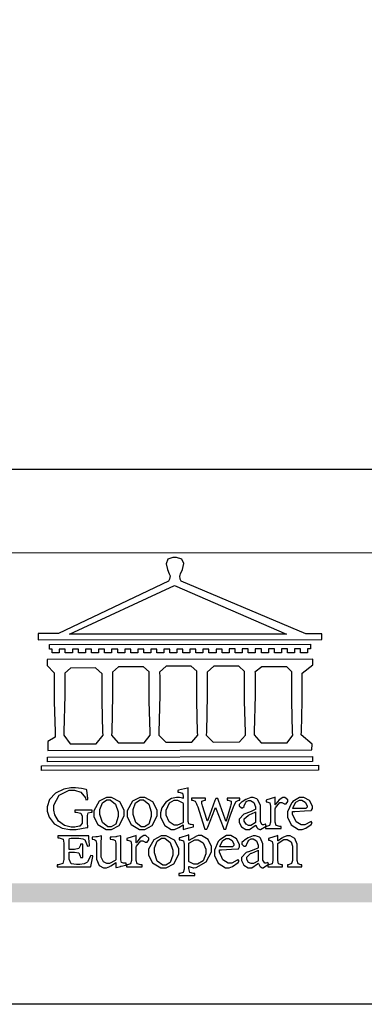
# Model space of a CAD drawing. Units: millimetres. Extents: x -333 to 7227, y 1438 to 3220.
# Drawn here: x -89 to 15, y 1438 to 1736 of the extents above; entities that cross this region are included whole.
import ezdxf

# ---------------------------------------------------------------- set-up
doc = ezdxf.new("R2010")
doc.units = ezdxf.units.MM

# ---------------------------------------------------------------- blocks, each defined once
blk = doc.blocks.new('CoodWare European')
at = {"color": 7}
for points in [[(9356.461, 3771.165), (9355.336, 3771.165), (9346.617, 3774.863), (9346.617, 3774.863), (9346.544, 3774.99), (9346.514, 3775.221), (9346.536, 3775.273), (9346.577, 3775.374), (9346.703, 3775.677), (9346.803, 3776.083), (9346.671, 3776.399), (9346.279, 3776.525), (9346.148, 3776.525), (9346.028, 3776.523), (9345.67, 3776.391), (9345.557, 3776.074), (9345.658, 3775.67), (9345.782, 3775.374), (9345.821, 3775.273), (9345.837, 3775.226), (9345.794, 3774.991), (9345.715, 3774.852), (9345.715, 3774.852), (9338.027, 3771.189), (9336.586, 3771.189), (9336.586, 3770.732), (9356.461, 3770.755), (9356.461, 3771.165)], [(9338.79, 3771.142), (9346.148, 3774.547), (9354, 3771.129), (9338.79, 3771.142)], [(9355.665, 3770.1), (9355.465, 3770.1), (9355.465, 3769.819), (9354.973, 3769.819), (9354.973, 3770.1), (9354.551, 3770.1), (9354.551, 3769.819), (9354.059, 3769.819), (9354.059, 3770.1), (9353.637, 3770.1), (9353.637, 3769.819), (9353.145, 3769.819), (9353.145, 3770.1), (9352.722, 3770.1), (9352.722, 3769.819), (9352.231, 3769.819), (9352.231, 3770.1), (9351.809, 3770.1), (9351.809, 3769.819), (9351.316, 3769.819), (9351.316, 3770.1), (9350.894, 3770.1), (9350.894, 3769.819), (9350.403, 3769.819), (9350.403, 3770.1), (9349.981, 3770.1), (9349.981, 3769.819), (9349.488, 3769.819), (9349.488, 3770.088), (9349.067, 3770.088), (9349.067, 3769.819), (9348.562, 3769.819), (9348.562, 3770.088), (9348.14, 3770.088), (9348.14, 3769.819), (9347.649, 3769.819), (9347.649, 3770.088), (9347.227, 3770.088), (9347.227, 3769.819), (9346.734, 3769.819), (9346.734, 3770.088), (9346.313, 3770.088), (9346.313, 3769.819), (9345.821, 3769.819), (9345.821, 3770.088), (9345.398, 3770.088), (9345.398, 3769.819), (9344.906, 3769.819), (9344.906, 3770.088), (9344.485, 3770.088), (9344.485, 3769.819), (9343.991, 3769.819), (9343.991, 3770.088), (9343.57, 3770.088), (9343.57, 3769.819), (9343.079, 3769.819), (9343.079, 3770.088), (9342.657, 3770.078), (9342.657, 3769.819), (9342.164, 3769.819), (9342.164, 3770.078), (9341.731, 3770.078), (9341.731, 3769.819), (9341.238, 3769.819), (9341.238, 3770.078), (9340.816, 3770.078), (9340.816, 3769.819), (9340.325, 3769.819), (9340.325, 3770.078), (9339.902, 3770.078), (9339.902, 3769.819), (9339.41, 3769.819), (9339.41, 3770.078), (9338.989, 3770.078), (9338.989, 3769.819), (9338.495, 3769.819), (9338.495, 3770.078), (9338.074, 3770.078), (9338.074, 3769.819), (9337.582, 3769.819), (9337.582, 3770.078), (9337.384, 3770.078), (9337.384, 3770.405), (9355.665, 3770.428), (9355.665, 3770.1)], [(9355.09, 3768.414), (9355.828, 3769), (9355.828, 3769.375), (9337.22, 3769.352), (9337.22, 3768.953), (9337.722, 3768.427), (9337.722, 3767.163), (9337.722, 3766.396), (9337.781, 3764.314), (9337.793, 3764.097), (9337.793, 3763.909), (9337.265, 3763.618), (9337.265, 3762.986), (9355.758, 3763.02), (9355.782, 3763.419), (9355.032, 3764.073), (9355.04, 3764.293), (9355.09, 3766.446), (9355.09, 3767.163), (9355.09, 3768.414)], [(9338.461, 3768.403), (9338.461, 3767.163), (9338.458, 3766.873), (9338.399, 3764.282), (9338.391, 3764.062), (9338.824, 3763.442), (9340.652, 3763.442), (9341.145, 3764.051), (9341.132, 3764.271), (9341.075, 3766.44), (9341.075, 3767.163), (9341.075, 3768.369), (9340.618, 3768.777), (9338.86, 3768.766), (9338.461, 3768.403)], [(9344.449, 3764.051), (9344.436, 3764.271), (9344.379, 3766.44), (9344.379, 3767.163), (9344.379, 3768.497), (9343.98, 3768.847), (9342.222, 3768.847), (9341.812, 3768.473), (9341.812, 3767.163), (9341.809, 3766.872), (9341.751, 3764.271), (9341.742, 3764.051), (9342.188, 3763.524), (9344.016, 3763.524), (9344.449, 3764.051)], [(9347.777, 3764.051), (9347.765, 3764.271), (9347.707, 3766.44), (9347.707, 3767.163), (9347.707, 3768.556), (9347.32, 3768.894), (9345.562, 3768.894), (9345.105, 3768.486), (9345.105, 3768.402), (9345.116, 3768.211), (9345.116, 3768.146), (9345.116, 3767.163), (9345.113, 3766.872), (9345.054, 3764.271), (9345.047, 3764.051), (9345.527, 3763.571), (9347.356, 3763.571), (9347.777, 3764.051)], [(9351.128, 3764.051), (9351.116, 3764.271), (9351.059, 3766.44), (9351.059, 3767.163), (9351.059, 3768.531), (9350.66, 3768.906), (9348.902, 3768.906), (9348.445, 3768.473), (9348.445, 3767.163), (9348.442, 3766.873), (9348.383, 3764.282), (9348.375, 3764.062), (9348.866, 3763.571), (9350.696, 3763.582), (9351.128, 3764.051)], [(9354.433, 3764.051), (9354.422, 3764.271), (9354.363, 3766.44), (9354.363, 3767.163), (9354.363, 3768.497), (9354.011, 3768.86), (9352.254, 3768.847), (9351.785, 3768.486), (9351.786, 3768.457), (9351.796, 3768.224), (9351.796, 3768.146), (9351.796, 3767.163), (9351.793, 3766.873), (9351.734, 3764.293), (9351.726, 3764.073), (9352.22, 3763.524), (9354.047, 3763.524), (9354.433, 3764.051)], [(9355.805, 3762.213), (9337.242, 3762.179), (9337.242, 3762.518), (9355.805, 3762.552), (9355.805, 3762.213)], [(9356.227, 3761.604), (9336.821, 3761.57), (9336.821, 3761.909), (9356.238, 3761.945), (9356.227, 3761.604)], [(9340.37, 3758.797), (9339.153, 3758.797), (9339.153, 3758.667), (9339.262, 3758.66), (9339.591, 3758.589), (9339.668, 3758.377), (9339.668, 3758.305), (9339.668, 3757.965), (9339.668, 3757.895), (9339.53, 3757.698), (9339.504, 3757.685), (9339.477, 3757.674), (9339.163, 3757.602), (9339.059, 3757.602), (9338.904, 3757.602), (9338.443, 3757.724), (9338.017, 3758.037), (9337.768, 3758.463), (9337.688, 3758.81), (9337.688, 3758.925), (9337.688, 3759.16), (9338.056, 3759.861), (9338.754, 3760.2), (9338.989, 3760.2), (9339.137, 3760.2), (9339.586, 3760.07), (9339.905, 3759.669), (9339.937, 3759.534), (9340.079, 3759.557), (9340.069, 3759.628), (9340.011, 3760.198), (9340.009, 3760.236), (9339.967, 3760.245), (9339.625, 3760.314), (9339.2, 3760.364), (9339.059, 3760.364), (9338.889, 3760.364), (9338.386, 3760.275), (9337.8, 3760), (9337.387, 3759.536), (9337.231, 3759.043), (9337.231, 3758.878), (9337.231, 3758.733), (9337.356, 3758.299), (9337.714, 3757.843), (9338.267, 3757.547), (9338.808, 3757.439), (9338.989, 3757.439), (9339.26, 3757.439), (9340.002, 3757.576), (9340.079, 3757.591), (9340.072, 3757.623), (9340.043, 3757.906), (9340.043, 3758.001), (9340.043, 3758.375), (9340.043, 3758.432), (9340.092, 3758.601), (9340.299, 3758.66), (9340.37, 3758.667), (9340.37, 3758.797)], [(9347.484, 3757.766), (9347.32, 3757.789), (9347.276, 3757.796), (9347.143, 3757.848), (9347.097, 3758.016), (9347.097, 3758.071), (9347.097, 3760.364), (9347.055, 3760.35), (9346.432, 3760.198), (9346.371, 3760.188), (9346.371, 3760.06), (9346.453, 3760.058), (9346.7, 3760), (9346.757, 3759.781), (9346.757, 3759.708), (9346.757, 3759.627), (9346.731, 3759.641), (9346.487, 3759.697), (9346.407, 3759.697), (9346.29, 3759.697), (9345.94, 3759.606), (9345.545, 3759.35), (9345.268, 3758.968), (9345.165, 3758.611), (9345.165, 3758.493), (9345.165, 3758.299), (9345.465, 3757.713), (9345.907, 3757.451), (9346.056, 3757.451), (9346.155, 3757.451), (9346.402, 3757.565), (9346.453, 3757.591), (9346.757, 3757.766), (9346.757, 3757.451), (9346.821, 3757.475), (9347.177, 3757.57), (9347.457, 3757.625), (9347.484, 3757.626), (9347.484, 3757.766)], [(9341.555, 3759.697), (9341.381, 3759.697), (9340.864, 3759.42), (9340.501, 3758.751), (9340.501, 3758.527), (9340.501, 3758.343), (9340.78, 3757.788), (9341.362, 3757.451), (9341.555, 3757.451), (9341.731, 3757.451), (9342.258, 3757.732), (9342.61, 3758.391), (9342.61, 3758.61), (9342.61, 3758.803), (9342.306, 3759.383), (9341.742, 3759.697), (9341.555, 3759.697)], [(9343.887, 3759.697), (9343.713, 3759.697), (9343.196, 3759.42), (9342.831, 3758.751), (9342.831, 3758.527), (9342.831, 3758.343), (9343.113, 3757.788), (9343.694, 3757.451), (9343.887, 3757.451), (9344.063, 3757.451), (9344.591, 3757.732), (9344.942, 3758.391), (9344.942, 3758.61), (9344.942, 3758.803), (9344.634, 3759.383), (9344.073, 3759.697), (9343.887, 3759.697)], [(9350.719, 3759.639), (9349.828, 3759.639), (9349.828, 3759.51), (9349.898, 3759.5), (9350.107, 3759.425), (9350.113, 3759.24), (9350.099, 3759.183), (9350.074, 3759.087), (9349.796, 3758.123), (9349.77, 3758.035), (9349.745, 3758.035), (9349.695, 3758.17), (9349.217, 3759.487), (9349.172, 3759.615), (9349.031, 3759.615), (9348.977, 3759.469), (9348.504, 3758.177), (9348.456, 3758.06), (9348.446, 3758.06), (9348.416, 3758.154), (9348.111, 3759.102), (9348.082, 3759.194), (9348.066, 3759.248), (9348.067, 3759.423), (9348.261, 3759.5), (9348.328, 3759.51), (9348.328, 3759.639), (9347.345, 3759.639), (9347.345, 3759.51), (9347.405, 3759.505), (9347.592, 3759.435), (9347.698, 3759.248), (9347.719, 3759.183), (9347.771, 3759.034), (9348.228, 3757.605), (9348.269, 3757.462), (9348.422, 3757.462), (9348.471, 3757.601), (9348.961, 3758.876), (9349.008, 3758.996), (9349.057, 3758.867), (9349.552, 3757.597), (9349.605, 3757.462), (9349.745, 3757.462), (9349.797, 3757.626), (9350.054, 3758.397), (9350.282, 3759.036), (9350.321, 3759.135), (9350.347, 3759.204), (9350.467, 3759.407), (9350.657, 3759.498), (9350.719, 3759.51), (9350.719, 3759.639)], [(9352.558, 3757.685), (9352.512, 3757.825), (9352.499, 3757.82), (9352.377, 3757.766), (9352.337, 3757.766), (9352.292, 3757.766), (9352.161, 3757.986), (9352.161, 3758.06), (9352.161, 3758.984), (9352.161, 3759.131), (9351.99, 3759.534), (9351.949, 3759.568), (9351.922, 3759.589), (9351.651, 3759.697), (9351.562, 3759.697), (9351.489, 3759.682), (9351.139, 3759.54), (9350.876, 3759.383), (9350.847, 3759.358), (9350.823, 3759.342), (9350.683, 3759.206), (9350.683, 3759.16), (9350.683, 3759.111), (9350.832, 3758.96), (9350.883, 3758.96), (9350.917, 3758.96), (9351.02, 3759.049), (9351.023, 3759.066), (9351.035, 3759.104), (9351.15, 3759.365), (9351.164, 3759.381), (9351.176, 3759.396), (9351.342, 3759.476), (9351.399, 3759.476), (9351.475, 3759.476), (9351.707, 3759.332), (9351.832, 3759.028), (9351.832, 3758.925), (9351.832, 3758.856), (9351.806, 3758.836), (9351.526, 3758.703), (9351.145, 3758.564), (9351.07, 3758.54), (9351.002, 3758.517), (9350.672, 3758.165), (9350.672, 3758.048), (9350.672, 3757.944), (9350.831, 3757.632), (9351.142, 3757.451), (9351.246, 3757.451), (9351.394, 3757.451), (9351.789, 3757.724), (9351.843, 3757.755), (9351.847, 3757.736), (9351.942, 3757.55), (9351.96, 3757.532), (9351.972, 3757.521), (9352.121, 3757.451), (9352.172, 3757.451), (9352.558, 3757.685)], [(9353.204, 3759.183), (9353.204, 3759.708), (9353.15, 3759.682), (9352.613, 3759.519), (9352.558, 3759.51), (9352.558, 3759.381), (9352.623, 3759.375), (9352.815, 3759.305), (9352.864, 3759.082), (9352.864, 3759.007), (9352.864, 3758.024), (9352.864, 3757.949), (9352.805, 3757.719), (9352.585, 3757.653), (9352.512, 3757.649), (9352.512, 3757.509), (9353.612, 3757.509), (9353.612, 3757.649), (9353.525, 3757.653), (9353.262, 3757.719), (9353.204, 3757.949), (9353.204, 3758.024), (9353.204, 3758.89), (9353.23, 3758.963), (9353.526, 3759.347), (9353.626, 3759.347), (9353.675, 3759.347), (9353.81, 3759.262), (9353.824, 3759.241), (9353.832, 3759.236), (9353.938, 3759.236), (9353.953, 3759.241), (9353.975, 3759.254), (9354.095, 3759.411), (9354.095, 3759.463), (9354.095, 3759.521), (9353.883, 3759.697), (9353.813, 3759.697), (9353.728, 3759.697), (9353.477, 3759.533), (9353.253, 3759.244), (9353.215, 3759.183), (9353.204, 3759.183)], [(9355.71, 3758.012), (9355.667, 3757.975), (9355.277, 3757.766), (9355.149, 3757.766), (9355.027, 3757.766), (9354.661, 3757.99), (9354.422, 3758.525), (9354.422, 3758.703), (9354.569, 3758.709), (9355.265, 3758.75), (9355.702, 3758.782), (9355.724, 3758.786), (9355.743, 3758.792), (9355.816, 3758.909), (9355.816, 3758.948), (9355.816, 3759.08), (9355.606, 3759.472), (9355.219, 3759.697), (9355.09, 3759.697), (9354.914, 3759.697), (9354.436, 3759.402), (9354.387, 3759.347), (9354.337, 3759.292), (9354.071, 3758.693), (9354.071, 3758.493), (9354.071, 3758.31), (9354.319, 3757.762), (9354.836, 3757.451), (9355.009, 3757.451), (9355.092, 3757.451), (9355.343, 3757.537), (9355.717, 3757.806), (9355.794, 3757.895), (9355.71, 3758.012)], [(9341.508, 3759.523), (9341.635, 3759.523), (9342.021, 3759.222), (9342.2, 3758.693), (9342.2, 3758.515), (9342.2, 3758.344), (9342.029, 3757.827), (9341.717, 3757.626), (9341.614, 3757.626), (9341.485, 3757.626), (9341.103, 3757.926), (9340.911, 3758.493), (9340.911, 3758.68), (9340.911, 3758.838), (9341.09, 3759.308), (9341.402, 3759.523), (9341.508, 3759.523)], [(9343.84, 3759.523), (9343.966, 3759.523), (9344.342, 3759.222), (9344.519, 3758.693), (9344.519, 3758.515), (9344.519, 3758.344), (9344.35, 3757.827), (9344.045, 3757.626), (9343.944, 3757.626), (9343.816, 3757.626), (9343.435, 3757.926), (9343.243, 3758.493), (9343.243, 3758.68), (9343.243, 3758.838), (9343.422, 3759.308), (9343.734, 3759.523), (9343.84, 3759.523)], [(9346.757, 3757.931), (9346.724, 3757.911), (9346.363, 3757.755), (9346.243, 3757.755), (9346.126, 3757.755), (9345.779, 3757.974), (9345.562, 3758.46), (9345.562, 3758.621), (9345.562, 3758.797), (9345.803, 3759.324), (9346.124, 3759.51), (9346.231, 3759.51), (9346.361, 3759.51), (9346.721, 3759.306), (9346.757, 3759.264), (9346.757, 3757.931)], [(9354.984, 3759.51), (9355.064, 3759.51), (9355.309, 3759.368), (9355.431, 3759.114), (9355.431, 3759.03), (9355.431, 3759.003), (9355.341, 3758.925), (9355.312, 3758.925), (9355.235, 3758.924), (9354.633, 3758.914), (9354.433, 3758.914), (9354.456, 3759.012), (9354.656, 3759.357), (9354.902, 3759.51), (9354.984, 3759.51)], [(9351.832, 3757.931), (9351.807, 3757.911), (9351.5, 3757.732), (9351.399, 3757.732), (9351.339, 3757.732), (9351.16, 3757.828), (9351.036, 3758.038), (9351.036, 3758.107), (9351.036, 3758.195), (9351.301, 3758.437), (9351.352, 3758.457), (9351.378, 3758.472), (9351.806, 3758.665), (9351.832, 3758.68), (9351.832, 3757.931)], [(9340.266, 3755.613), (9340.252, 3755.564), (9340.051, 3755.178), (9340.032, 3755.158), (9340.004, 3755.128), (9339.824, 3755.032), (9339.521, 3754.993), (9339.422, 3754.993), (9339.29, 3754.993), (9338.917, 3755.047), (9338.894, 3755.063), (9338.873, 3755.078), (9338.777, 3755.366), (9338.777, 3755.462), (9338.777, 3755.859), (9339.047, 3755.859), (9339.143, 3755.859), (9339.436, 3755.803), (9339.547, 3755.568), (9339.563, 3755.485), (9339.714, 3755.485), (9339.714, 3756.42), (9339.563, 3756.42), (9339.548, 3756.341), (9339.444, 3756.111), (9339.146, 3756.046), (9339.047, 3756.046), (9338.777, 3756.046), (9338.777, 3756.678), (9338.777, 3756.71), (9338.795, 3756.808), (9338.896, 3756.831), (9338.93, 3756.831), (9339.352, 3756.831), (9339.444, 3756.831), (9339.724, 3756.8), (9339.864, 3756.717), (9339.878, 3756.69), (9339.895, 3756.665), (9340.019, 3756.323), (9340.032, 3756.269), (9340.183, 3756.292), (9340.18, 3756.36), (9340.149, 3756.845), (9340.149, 3757.006), (9337.981, 3757.006), (9337.981, 3756.867), (9338.071, 3756.858), (9338.336, 3756.776), (9338.402, 3756.484), (9338.402, 3756.387), (9338.402, 3755.438), (9338.402, 3755.346), (9338.328, 3755.068), (9338.025, 3754.978), (9337.922, 3754.97), (9337.922, 3754.817), (9340.266, 3754.817), (9340.277, 3754.856), (9340.356, 3755.21), (9340.424, 3755.556), (9340.431, 3755.591), (9340.266, 3755.613)], [(9342.75, 3755.076), (9342.61, 3755.076), (9342.563, 3755.079), (9342.421, 3755.13), (9342.376, 3755.309), (9342.376, 3755.368), (9342.376, 3756.995), (9342.361, 3756.99), (9342.104, 3756.943), (9342.069, 3756.936), (9342.037, 3756.933), (9341.736, 3756.9), (9341.636, 3756.9), (9341.636, 3756.772), (9341.812, 3756.749), (9341.853, 3756.744), (9341.985, 3756.683), (9342.035, 3756.487), (9342.035, 3756.42), (9342.035, 3755.309), (9341.988, 3755.268), (9341.601, 3755.063), (9341.472, 3755.063), (9341.394, 3755.063), (9341.16, 3755.178), (9341.017, 3755.514), (9341.017, 3755.625), (9341.017, 3756.269), (9341.017, 3756.451), (9341.033, 3756.954), (9341.039, 3756.995), (9341.021, 3756.99), (9340.742, 3756.93), (9340.71, 3756.924), (9340.624, 3756.924), (9340.433, 3756.9), (9340.37, 3756.9), (9340.37, 3756.772), (9340.523, 3756.736), (9340.553, 3756.731), (9340.644, 3756.676), (9340.676, 3756.486), (9340.676, 3756.42), (9340.676, 3755.496), (9340.676, 3755.353), (9340.862, 3754.921), (9341.179, 3754.759), (9341.285, 3754.759), (9341.375, 3754.759), (9341.612, 3754.856), (9341.648, 3754.876), (9341.685, 3754.897), (9342.003, 3755.11), (9342.035, 3755.133), (9342.035, 3754.795), (9342.069, 3754.759), (9342.087, 3754.768), (9342.358, 3754.856), (9342.387, 3754.865), (9342.418, 3754.874), (9342.725, 3754.933), (9342.75, 3754.935), (9342.75, 3755.076)], [(9343.464, 3756.504), (9343.464, 3757.018), (9343.409, 3756.995), (9342.867, 3756.832), (9342.809, 3756.819), (9342.809, 3756.702), (9342.877, 3756.694), (9343.077, 3756.626), (9343.126, 3756.403), (9343.126, 3756.328), (9343.126, 3755.332), (9343.126, 3755.259), (9343.067, 3755.036), (9342.847, 3754.965), (9342.774, 3754.959), (9342.774, 3754.817), (9343.874, 3754.817), (9343.874, 3754.959), (9343.785, 3754.964), (9343.524, 3755.036), (9343.464, 3755.259), (9343.464, 3755.332), (9343.464, 3756.199), (9343.49, 3756.272), (9343.788, 3756.655), (9343.887, 3756.655), (9343.937, 3756.655), (9344.068, 3756.58), (9344.086, 3756.562), (9344.094, 3756.557), (9344.2, 3756.548), (9344.215, 3756.549), (9344.237, 3756.562), (9344.356, 3756.72), (9344.356, 3756.772), (9344.356, 3756.834), (9344.145, 3757.018), (9344.075, 3757.018), (9343.99, 3757.018), (9343.736, 3756.849), (9343.51, 3756.562), (9343.476, 3756.504), (9343.464, 3756.504)], [(9345.386, 3757.006), (9345.214, 3757.006), (9344.696, 3756.73), (9344.332, 3756.061), (9344.332, 3755.836), (9344.332, 3755.652), (9344.612, 3755.096), (9345.193, 3754.759), (9345.386, 3754.759), (9345.562, 3754.759), (9346.09, 3755.042), (9346.441, 3755.708), (9346.441, 3755.929), (9346.441, 3756.121), (9346.134, 3756.697), (9345.572, 3757.006), (9345.386, 3757.006)], [(9345.339, 3756.842), (9345.465, 3756.842), (9345.846, 3756.536), (9346.02, 3756.004), (9346.02, 3755.825), (9346.02, 3755.654), (9345.85, 3755.138), (9345.546, 3754.935), (9345.445, 3754.935), (9345.317, 3754.935), (9344.934, 3755.234), (9344.742, 3755.801), (9344.742, 3755.988), (9344.742, 3756.147), (9344.921, 3756.626), (9345.233, 3756.842), (9345.339, 3756.842)], [(9347.156, 3756.666), (9347.156, 3757.065), (9347.102, 3757.042), (9346.526, 3756.863), (9346.477, 3756.853), (9346.477, 3756.725), (9346.55, 3756.718), (9346.769, 3756.648), (9346.817, 3756.426), (9346.817, 3756.351), (9346.817, 3754.736), (9346.817, 3754.661), (9346.754, 3754.433), (9346.529, 3754.359), (9346.453, 3754.35), (9346.453, 3754.21), (9347.579, 3754.21), (9347.579, 3754.35), (9347.488, 3754.359), (9347.221, 3754.44), (9347.156, 3754.698), (9347.156, 3754.783), (9347.156, 3754.853), (9347.172, 3754.845), (9347.46, 3754.762), (9347.496, 3754.759), (9347.657, 3754.788), (9348.359, 3755.185), (9348.738, 3755.867), (9348.738, 3756.093), (9348.738, 3756.256), (9348.502, 3756.741), (9348.028, 3757.018), (9347.87, 3757.018), (9347.809, 3757.018), (9347.644, 3756.951), (9347.624, 3756.936), (9347.156, 3756.666)], [(9350.59, 3755.332), (9350.546, 3755.291), (9350.155, 3755.088), (9350.027, 3755.088), (9349.905, 3755.088), (9349.54, 3755.306), (9349.301, 3755.844), (9349.301, 3756.024), (9349.449, 3756.027), (9350.144, 3756.059), (9350.58, 3756.092), (9350.602, 3756.093), (9350.621, 3756.1), (9350.696, 3756.227), (9350.696, 3756.269), (9350.696, 3756.399), (9350.486, 3756.789), (9350.097, 3757.018), (9349.968, 3757.018), (9349.792, 3757.018), (9349.314, 3756.72), (9349.265, 3756.666), (9349.215, 3756.611), (9348.95, 3756.004), (9348.95, 3755.801), (9348.95, 3755.62), (9349.199, 3755.074), (9349.715, 3754.759), (9349.887, 3754.759), (9349.97, 3754.759), (9350.221, 3754.848), (9350.595, 3755.124), (9350.672, 3755.216), (9350.59, 3755.332)], [(9349.862, 3756.819), (9349.942, 3756.819), (9350.186, 3756.676), (9350.309, 3756.424), (9350.309, 3756.339), (9350.309, 3756.313), (9350.214, 3756.237), (9350.191, 3756.234), (9349.972, 3756.234), (9349.386, 3756.232), (9349.312, 3756.234), (9349.335, 3756.331), (9349.534, 3756.673), (9349.773, 3756.819), (9349.853, 3756.819), (9349.862, 3756.819)], [(9352.735, 3755.005), (9352.688, 3755.133), (9352.675, 3755.128), (9352.553, 3755.076), (9352.512, 3755.076), (9352.468, 3755.076), (9352.337, 3755.304), (9352.337, 3755.379), (9352.337, 3756.292), (9352.337, 3756.438), (9352.166, 3756.844), (9352.125, 3756.878), (9352.097, 3756.902), (9351.827, 3757.006), (9351.737, 3757.006), (9351.665, 3756.995), (9351.314, 3756.855), (9351.052, 3756.69), (9351.023, 3756.666), (9350.999, 3756.652), (9350.86, 3756.523), (9350.86, 3756.479), (9350.86, 3756.427), (9351.008, 3756.269), (9351.059, 3756.269), (9351.093, 3756.269), (9351.196, 3756.357), (9351.199, 3756.373), (9351.21, 3756.412), (9351.326, 3756.674), (9351.34, 3756.69), (9351.352, 3756.705), (9351.518, 3756.795), (9351.575, 3756.795), (9351.651, 3756.795), (9351.882, 3756.652), (9352.008, 3756.339), (9352.008, 3756.234), (9352.008, 3756.163), (9351.98, 3756.144), (9351.7, 3756.015), (9351.321, 3755.875), (9351.246, 3755.848), (9351.178, 3755.828), (9350.847, 3755.483), (9350.847, 3755.368), (9350.847, 3755.262), (9351.007, 3754.941), (9351.317, 3754.759), (9351.422, 3754.759), (9351.57, 3754.759), (9351.965, 3755.042), (9352.019, 3755.076), (9352.022, 3755.057), (9352.118, 3754.871), (9352.136, 3754.853), (9352.145, 3754.842), (9352.296, 3754.759), (9352.348, 3754.759), (9352.735, 3755.005)], [(9355.079, 3754.817), (9355.079, 3754.959), (9355.007, 3754.967), (9354.799, 3755.036), (9354.75, 3755.259), (9354.75, 3755.332), (9354.75, 3756.281), (9354.75, 3756.416), (9354.579, 3756.819), (9354.241, 3757.006), (9354.129, 3757.006), (9354.023, 3757.006), (9353.738, 3756.888), (9353.707, 3756.867), (9353.675, 3756.847), (9353.402, 3756.661), (9353.38, 3756.643), (9353.38, 3757.018), (9353.332, 3756.995), (9352.793, 3756.832), (9352.735, 3756.819), (9352.735, 3756.702), (9352.799, 3756.69), (9352.987, 3756.613), (9353.039, 3756.399), (9353.039, 3756.328), (9353.039, 3755.332), (9353.039, 3755.26), (9352.979, 3755.04), (9352.751, 3754.967), (9352.675, 3754.959), (9352.675, 3754.817), (9353.718, 3754.817), (9353.718, 3754.959), (9353.645, 3754.967), (9353.43, 3755.036), (9353.38, 3755.259), (9353.38, 3755.332), (9353.38, 3756.456), (9353.417, 3756.495), (9353.817, 3756.736), (9353.953, 3756.736), (9354.042, 3756.736), (9354.312, 3756.579), (9354.41, 3756.268), (9354.41, 3756.163), (9354.41, 3755.356), (9354.41, 3755.28), (9354.355, 3755.049), (9354.143, 3754.967), (9354.071, 3754.959), (9354.071, 3754.817), (9355.079, 3754.817)], [(9347.156, 3756.491), (9347.193, 3756.52), (9347.559, 3756.725), (9347.683, 3756.725), (9347.802, 3756.725), (9348.158, 3756.513), (9348.352, 3756.059), (9348.352, 3755.906), (9348.352, 3755.743), (9348.155, 3755.253), (9347.756, 3755.005), (9347.624, 3755.005), (9347.507, 3755.005), (9347.182, 3755.166), (9347.156, 3755.192), (9347.156, 3756.491)], [(9352.008, 3755.239), (9351.983, 3755.219), (9351.676, 3755.052), (9351.575, 3755.052), (9351.515, 3755.052), (9351.335, 3755.141), (9351.212, 3755.346), (9351.212, 3755.415), (9351.212, 3755.506), (9351.477, 3755.758), (9351.527, 3755.778), (9351.554, 3755.79), (9351.98, 3755.976), (9352.008, 3755.988), (9352.008, 3755.239)]]:
    blk.add_lwpolyline(points, close=True, dxfattribs=at)
blk = doc.blocks.new('10.')
h = blk.add_hatch(color=256)
h.dxf.hatch_style = 1
h.paths.add_polyline_path([(-79.89, 61.02), (-4123.42, 61.02), (-4123.42, 51.54), (-79.89, 51.54)])
at = {"color": 250, "lineweight": 20}
blk.add_line((-344.67, 227.96), (-4124.74, 227.96), dxfattribs=at)
for points in [[(-4200, 2970), (0, 2970), (0, 0), (-4200, 0)], [(-4130, 2900), (-70, 2900), (-70, 270.05), (-4130, 270.05)]]:
    blk.add_lwpolyline(points, close=True)
at = {"xscale": 7.2, "yscale": 7.2, "zscale": 7.2}
blk.add_blockref('CoodWare European', (-71007.3, -26965.35), dxfattribs=at)

msp = doc.modelspace()

# ---------------------------------------------------------------- block references
at = {"xscale": 0.6000000000000001, "yscale": 0.6000000000000001, "zscale": 0.6000000000000001}
msp.add_blockref('10.', (2186.85, 1437.94), dxfattribs=at)

doc.saveas('drawing.dxf')
